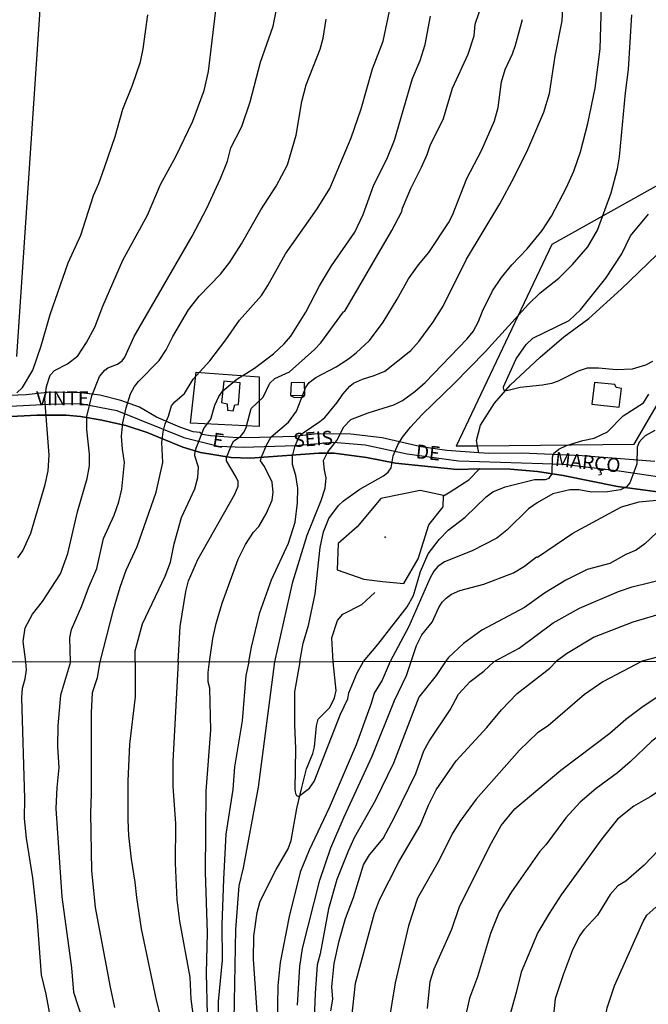
# Model space of a CAD drawing. Extents: x 188424 to 190530, y 1675395 to 1677062.
# Drawn here: x 188719 to 188831, y 1676446 to 1676622 of the extents above; entities that cross this region are included whole.
import ezdxf
from ezdxf.enums import TextEntityAlignment as Align

# ---------------------------------------------------------------- set-up
doc = ezdxf.new("R2010")
doc.units = 0
doc.header["$LTSCALE"] = 0.04
doc.header["$MEASUREMENT"] = 0
for name, color, linetype in [('U-curvas', 254, 'CONTINUOUS'), ('U-planimétrico', 7, 'CONTINUOUS'), ('V-BANHADO', 102, 'CONTINUOUS'), ('V-CURVA_DE_NIVEL', 4, 'CONTINUOUS'), ('V-CURVA_MESTRA', 1, 'CONTINUOUS'), ('V-EIXO_DE_LOGRADOURO', 3, 'CONTINUOUS'), ('V-LOTE', 1, 'CONTINUOUS'), ('V-NOME_DOS_LOGRADOUROS', 7, 'CONTINUOUS'), ('V-PREDIO', 7, 'CONTINUOUS'), ('V-QUADRA', 7, 'CONTINUOUS'), ('V-TALVEGUE', 7, 'CONTINUOUS'), ('V-TESTADA', 5, 'CONTINUOUS'), ('X-LIMITE_1000', 7, 'CONTINUOUS'), ('X-MEIO_FIO', 7, 'CONTINUOUS')]:
    doc.layers.add(name, color=color, linetype=linetype)
doc.styles.add('arial', font='arial.ttf')

# ---------------------------------------------------------------- blocks, each defined once
blk = doc.blocks.new('872CIVA')
at = {"layer": 'V-CURVA_DE_NIVEL', "color": 251}
for points in [[(188768.61, 1676506.94), (188769.23, 1676510.26), (188770.17, 1676513.38), (188771.34, 1676519.04), (188772.26, 1676527.34), (188772.83, 1676530.14), (188773.77, 1676532.51), (188775.52, 1676534.83), (188776.4, 1676535.65), (188779.31, 1676537.74), (188783.59, 1676540.13), (188784.41, 1676540.82), (188784.93, 1676541.56), (188785.3, 1676543.73), (188786.13, 1676545.7), (188786.95, 1676547.02), (188788.41, 1676548.84), (188790.47, 1676551.09), (188796.22, 1676556.61), (188801.72, 1676562.28), (188809.46, 1676570.82), (188811.56, 1676572.85), (188814.88, 1676575.45), (188817.31, 1676577.87), (188820.05, 1676581.05), (188821.8, 1676584.01), (188824.24, 1676590.67), (188825.38, 1676594.96), (188825.76, 1676597.14), (188826.8, 1676608.56), (188827.32, 1676612.7), (188827.92, 1676622.51)], [(188759.51, 1676506.93), (188759.96, 1676509.52), (188761.46, 1676515.72), (188763.57, 1676521.57), (188766.62, 1676528.11), (188767.77, 1676531.85), (188768.23, 1676535.32), (188768.24, 1676537.96), (188767.9, 1676540.17), (188767.3, 1676542.17), (188767.32, 1676543.67), (188767.73, 1676545.33), (188768.28, 1676546.64), (188768.69, 1676547.33), (188769.24, 1676547.84), (188772.2, 1676549.82), (188773.06, 1676550.58), (188775.31, 1676553.21), (188776.31, 1676554.71), (188777.54, 1676556.16), (188778.21, 1676556.69), (188779.8, 1676557.43), (188781.91, 1676558.03), (188783.81, 1676558.86), (188788.46, 1676562.55), (188789.86, 1676564.15), (188792.37, 1676567.51), (188794.24, 1676570.46), (188798.4, 1676578.85), (188804.34, 1676588.75), (188806.92, 1676593.47), (188809.35, 1676598.42), (188812.2, 1676605.07), (188813.22, 1676608.45), (188814.26, 1676615.07), (188815.52, 1676621.43), (188815.69, 1676624.79)], [(188739.22, 1676506.91), (188739.18, 1676508.9), (188740.53, 1676513.69), (188744.58, 1676522.22), (188745.52, 1676524.74), (188746.15, 1676528), (188747.47, 1676532.69), (188749.86, 1676537.8), (188750.42, 1676539.85), (188750.53, 1676541.66), (188749.84, 1676543.71), (188749.9, 1676544.59), (188751.49, 1676548.62), (188752.69, 1676550.23), (188753.43, 1676552.74), (188754.12, 1676554.28), (188754.86, 1676555.29), (188757.39, 1676557.38), (188760.54, 1676559.36), (188763.92, 1676561.95), (188765.83, 1676563.71), (188767.01, 1676565.06), (188769.67, 1676569.39), (188772.11, 1676574.09), (188774.25, 1676577.67), (188778.47, 1676583.66), (188779.95, 1676586.84), (188781.85, 1676592.12), (188784.15, 1676596.71), (188785.52, 1676600.12), (188788.72, 1676611.12), (188790.11, 1676614.34), (188791.03, 1676617.16), (188791.95, 1676622.25)], [(188764.13, 1676506.93), (188767.37, 1676521.18), (188769.93, 1676529.52), (188772.44, 1676535.7), (188773.17, 1676537.96), (188773.33, 1676539.77), (188773.02, 1676541.12), (188772.87, 1676542.86), (188773.6, 1676544.42), (188775.23, 1676546.44), (188776.47, 1676548.89), (188777.72, 1676550.18), (188780.85, 1676551.41), (188785.43, 1676552.79), (188786.97, 1676553.58), (188789.17, 1676555.18), (188791.01, 1676556.81), (188798.51, 1676564.6), (188799.56, 1676565.93), (188800.54, 1676567.73), (188801.25, 1676569.57), (188803.05, 1676573.16), (188804.66, 1676575.54), (188806.49, 1676577.85), (188809.21, 1676580.7), (188811.89, 1676583.97), (188813.57, 1676586.54), (188816.29, 1676591.62), (188817.56, 1676594.57), (188818.75, 1676598.02), (188820.07, 1676603.07), (188821.41, 1676609.37), (188822.27, 1676616.4), (188822.65, 1676628.46)], [(188752.45, 1676506.92), (188753.05, 1676511.08), (188753.65, 1676513.74), (188754.72, 1676517.37), (188757.59, 1676525.27), (188758.92, 1676527.89), (188760.35, 1676530.07), (188761.28, 1676531.09), (188762.62, 1676533.34), (188763.7, 1676535.81), (188763.86, 1676537.16), (188763.65, 1676539), (188762.3, 1676541.82), (188761.57, 1676542.79), (188761.68, 1676543.37), (188762.71, 1676545.73), (188763.49, 1676547.09), (188766.59, 1676549.74), (188768, 1676551.7), (188769.69, 1676555.96), (188770.28, 1676556.78), (188771.47, 1676557.68), (188775.11, 1676559.61), (188777.34, 1676561.03), (188778.7, 1676562.1), (188781.05, 1676564.33), (188783.48, 1676567.6), (188786.01, 1676571.69), (188788.04, 1676575.34), (188789.82, 1676577.8), (188791.68, 1676580.01), (188795.16, 1676585.31), (188795.91, 1676586.72), (188798.45, 1676593.25), (188801.16, 1676598.34), (188803.39, 1676603.54), (188804.07, 1676605.92), (188804.65, 1676610.51), (188805.28, 1676612.7), (188806.63, 1676615.53), (188807.17, 1676617.09), (188808.39, 1676621.63)], [(188732.97, 1676506.9), (188735.34, 1676516.19), (188736.52, 1676520.23), (188737.59, 1676523.26), (188739.57, 1676527.51), (188742.96, 1676537.24), (188744.13, 1676542.53), (188743.94, 1676546.09), (188744.17, 1676547.98), (188744.53, 1676549.44), (188745.17, 1676550.8), (188745.69, 1676552.64), (188746.26, 1676553.34), (188748.02, 1676554.87), (188749.53, 1676557.41), (188752.56, 1676560.66), (188755.4, 1676564.4), (188757.84, 1676567.97), (188761.79, 1676572.37), (188762.92, 1676574.13), (188766.06, 1676579.81), (188771.73, 1676587.8), (188773.96, 1676591.48), (188777.78, 1676600.52), (188779.58, 1676605.68), (188781.61, 1676612.84), (188783.48, 1676617.8), (188784.88, 1676624.29)], [(188727.62, 1676506.89), (188727.53, 1676511.18), (188727.81, 1676512.71), (188729.69, 1676516.94), (188730.83, 1676520.12), (188732.36, 1676523.6), (188733.52, 1676528.94), (188735.45, 1676533.09), (188736.3, 1676535.49), (188736.82, 1676537.76), (188737.3, 1676542.49), (188736.91, 1676544.9), (188736.77, 1676547.21), (188737.01, 1676549.62), (188737.59, 1676552.27), (188738.36, 1676554.78), (188739.08, 1676556.1), (188739.81, 1676557.01), (188743.48, 1676560.75), (188744.75, 1676562.63), (188745.91, 1676565.03), (188748.71, 1676569.77), (188750.64, 1676572.22), (188754.47, 1676576.18), (188756.11, 1676578.32), (188758.2, 1676581.57), (188761.65, 1676587.66), (188764.38, 1676591.87), (188766.4, 1676595.67), (188767.97, 1676600.96), (188768.95, 1676607), (188769.76, 1676609.97), (188772.23, 1676616.34), (188772.81, 1676618.33), (188773.33, 1676621.73)], [(188719.68, 1676506.89), (188719.19, 1676510.53), (188719.55, 1676513), (188720.83, 1676515.43), (188722.61, 1676517.68), (188725.86, 1676522.62), (188727.18, 1676526.27), (188728.91, 1676533.7), (188730.62, 1676539.66), (188731.02, 1676541.92), (188731.05, 1676543.98), (188730.54, 1676548.42), (188730.58, 1676550.72), (188731.43, 1676554.43), (188732.85, 1676557.85), (188733.77, 1676559), (188734.34, 1676559.43), (188736.02, 1676560.06), (188736.9, 1676560.68), (188737.37, 1676561.36), (188739.03, 1676565.03), (188749.35, 1676582.95), (188751.98, 1676587.97), (188754.47, 1676593.26), (188755.67, 1676596.37), (188756.3, 1676598.71), (188758.27, 1676602.54), (188759.72, 1676606.97), (188761.57, 1676614.02), (188763.88, 1676620.44), (188764.48, 1676623.75)], [(188718.07, 1676554.97), (188719.06, 1676555.92), (188720.88, 1676558.99), (188722.4, 1676563.35), (188724, 1676568.95), (188727.23, 1676578.19), (188729.46, 1676583.14), (188731.76, 1676590.19), (188732.73, 1676592.38), (188733.73, 1676595.23), (188735.61, 1676600.77), (188736.97, 1676605.65), (188738.74, 1676609.93), (188740.17, 1676614.11), (188740.61, 1676616.4), (188741.44, 1676622.47)], [(188780.02, 1676506.95), (188782.58, 1676510.01), (188787.77, 1676516.72), (188788.94, 1676518.77), (188790.17, 1676523.02), (188791.53, 1676526.2), (188793.49, 1676528.74), (188795.11, 1676530.43), (188798.15, 1676532.74), (188801.93, 1676536.37), (188803.09, 1676537.28), (188805.28, 1676538.19), (188810.57, 1676539.5), (188812.5, 1676539.5), (188813.17, 1676539.7), (188813.69, 1676540.52), (188813.77, 1676543.48), (188813.97, 1676544.13), (188814.89, 1676544.89), (188816.26, 1676545.53), (188819.2, 1676546.44), (188821.22, 1676546.89), (188823.62, 1676548), (188826.38, 1676550.83), (188830.01, 1676553.16), (188830.95, 1676554.71)], [(188832.03, 1676548.22), (188830.34, 1676547.27), (188829.75, 1676546.71), (188829.26, 1676546.16), (188828.92, 1676545.26), (188828.83, 1676542.19), (188827.57, 1676538.88), (188827, 1676538.18), (188825.91, 1676537.61), (188823.62, 1676537.28), (188820.71, 1676537.23), (188818.46, 1676537.61), (188816.89, 1676537.61), (188813.84, 1676536.92), (188811.01, 1676535.34), (188809.48, 1676534.23), (188805.59, 1676530.45), (188803.79, 1676529.01), (188799.42, 1676526.74), (188794.48, 1676524.76), (188793.29, 1676523.95), (188792.56, 1676523.13), (188791.84, 1676521.82), (188788.12, 1676513.23), (188784.74, 1676506.95)], [(188788.52, 1676506.96), (188789.48, 1676509.83), (188790.43, 1676511.72), (188792.27, 1676513.98), (188793.47, 1676516.63), (188794.07, 1676517.54), (188794.75, 1676518.3), (188795.71, 1676518.99), (188797.2, 1676519.64), (188801.47, 1676520.8), (188806.79, 1676522.82), (188808.76, 1676523.98), (188810.93, 1676525.64), (188811.1, 1676525.6), (188817.4, 1676529.87), (188826.1, 1676534.59), (188829.25, 1676535.5), (188838.62, 1676536.41)], [(188832.39, 1676530), (188830.29, 1676527.98), (188828.74, 1676526.86), (188826.89, 1676526.11), (188823.98, 1676524.45), (188819.95, 1676523.4), (188816.13, 1676521.51), (188812.35, 1676519.17), (188808.76, 1676516.64), (188801.11, 1676512.59), (188797.84, 1676510.19), (188795.2, 1676507.69), (188794.67, 1676506.96)], [(188833.79, 1676515.66), (188828.12, 1676513.98), (188821.22, 1676511.3), (188816.28, 1676508.31), (188814.43, 1676506.98)], [(188834.49, 1676508.3), (188829.81, 1676507)], [(188853.71, 1676507.02), (188852.96, 1676506.36), (188851.54, 1676504.61), (188846.99, 1676500.46), (188845.4, 1676499.23), (188842.97, 1676497.75), (188840.67, 1676496.62), (188834.28, 1676494.43), (188832.75, 1676493.67), (188831.51, 1676492.75), (188827.67, 1676489.07), (188825.37, 1676487.1), (188821.54, 1676484.3), (188818.73, 1676481.86), (188816.12, 1676479.03), (188812.6, 1676474.23), (188811.46, 1676472.96), (188806.43, 1676465.82), (188804.26, 1676462.24), (188802.69, 1676458.4), (188800.38, 1676450.64), (188798.95, 1676446.82), (188798.05, 1676442.85)], [(188725.2, 1676437.32), (188723.27, 1676447.55), (188722.43, 1676450.99), (188721.66, 1676461.31), (188720.89, 1676468.31)], [(188727.62, 1676506.89), (188725.84, 1676500.94), (188725.35, 1676495.45), (188725.34, 1676491.74), (188725.58, 1676488.05), (188725.17, 1676484.44), (188725.03, 1676480.73), (188726.1, 1676464.93), (188727.84, 1676452.28), (188728.19, 1676447.93), (188730.55, 1676440.57)], [(188791.45, 1676444.98), (188791.92, 1676449.78), (188792.6, 1676452.07), (188795.75, 1676459.13), (188797.09, 1676463.01), (188802.55, 1676474.06), (188804.61, 1676477.66), (188807.03, 1676480.63), (188815.26, 1676487.55), (188824.02, 1676494.14), (188826.86, 1676496.65), (188829.98, 1676498.99), (188833.29, 1676501.2), (188840.39, 1676504.65), (188843.4, 1676506.43), (188845.14, 1676507.46)], [(188829.81, 1676507), (188822.74, 1676503.35), (188819.47, 1676501.09), (188812.98, 1676495.49), (188811.11, 1676494.2), (188807.84, 1676491.16), (188800.11, 1676482.37), (188797.18, 1676478.39), (188795.85, 1676476.18), (188793.49, 1676471.46), (188789.63, 1676464.69), (188788.06, 1676459.74), (188785.67, 1676449.59), (188784.4, 1676441.97)], [(188735.58, 1676445.19), (188734.77, 1676448.77), (188732.09, 1676463.01), (188731.47, 1676469.63), (188731.27, 1676479.87), (188731.41, 1676483.33), (188731.41, 1676497.81), (188731.59, 1676501.44), (188732.45, 1676504.09), (188732.97, 1676506.9)], [(188719.54, 1676503.89), (188719.78, 1676505.48), (188719.68, 1676506.89)], [(188873.42, 1676507.05), (188872.49, 1676505.92), (188867.04, 1676500.32), (188864.55, 1676497.15), (188863.12, 1676495.81), (188861.21, 1676494.53), (188853.57, 1676488.03), (188850.73, 1676485.99), (188844.64, 1676481.99), (188838.14, 1676478.13), (188835.23, 1676475.88), (188830.12, 1676470.56), (188826.88, 1676467.72), (188825.41, 1676466.88), (188824.06, 1676465.34), (188821.79, 1676461.65), (188819.36, 1676459.02), (188818.6, 1676457.99), (188817.3, 1676455.3), (188815.65, 1676451.02), (188814.22, 1676446.7), (188813.87, 1676443.24)], [(188739.22, 1676506.91), (188739.18, 1676500.65), (188738.16, 1676492.22), (188737.9, 1676485.61), (188737.86, 1676478.69), (188738.03, 1676475.89), (188738.46, 1676471.69), (188739.16, 1676467.58), (188739.41, 1676464.81), (188740.27, 1676459.23), (188742.92, 1676446.47), (188744.73, 1676439.41)], [(188777.9, 1676443.43), (188778.55, 1676449.51), (188781.98, 1676462), (188782.84, 1676464.37), (188786.31, 1676471.19), (188790.1, 1676477.7), (188791.59, 1676481.3), (188792.95, 1676484.02), (188796.55, 1676489.2), (188802.03, 1676495.18), (188804.66, 1676498.34), (188807.46, 1676501.25), (188813.28, 1676505.77), (188814.43, 1676506.98)], [(188794.67, 1676506.96), (188792.99, 1676504.46), (188789.89, 1676500.57), (188785.38, 1676488.78), (188782.12, 1676482.21), (188778.35, 1676475.49), (188777.23, 1676473.07), (188775.2, 1676468.01), (188773.75, 1676462.78), (188772.27, 1676454.73), (188771.74, 1676452.77), (188771.35, 1676447.68), (188770.93, 1676437.32)], [(188752.1, 1676443.93), (188751.96, 1676451.31), (188752.11, 1676458.52), (188751.76, 1676469.35), (188751.8, 1676476.57), (188751.9, 1676483.79), (188752.74, 1676494.68), (188752.56, 1676502.18), (188752.25, 1676503.33), (188752.21, 1676505), (188752.45, 1676506.92)], [(188759.51, 1676506.93), (188758.98, 1676504.48), (188758.32, 1676496.36), (188756.93, 1676488.18), (188756.62, 1676484.13), (188755.41, 1676476.11), (188754.95, 1676468.07), (188754.69, 1676459.93), (188754.74, 1676453.62), (188754.05, 1676446.21), (188754.07, 1676442.42)], [(188768.19, 1676445.6), (188768.63, 1676452.5), (188769.11, 1676455.7), (188772.17, 1676467.92), (188774.18, 1676473.69), (188776.56, 1676479.25), (188781.53, 1676490.06), (188785.51, 1676499.99), (188787.66, 1676504.46), (188788.52, 1676506.96)], [(188784.74, 1676506.95), (188783.33, 1676503.64), (188781.87, 1676501.34), (188781.36, 1676499.47), (188778.71, 1676492.06), (188773.87, 1676480.81), (188770.27, 1676473.26), (188768.7, 1676469.34), (188766.73, 1676461.41), (188765.1, 1676453.19), (188764.69, 1676449.01), (188764.38, 1676432.15)], [(188756.9, 1676443.05), (188757.21, 1676459.09), (188757.78, 1676466.89), (188758.57, 1676470.14), (188761.24, 1676484.53), (188764.13, 1676506.93)], [(188768.61, 1676506.94), (188767.66, 1676501.56), (188767.66, 1676495.73), (188767.84, 1676491.39), (188767.73, 1676484.11), (188767.83, 1676483.37), (188768.03, 1676483.04), (188768.4, 1676482.84), (188770.35, 1676484.36), (188771.15, 1676485.53), (188775.87, 1676497.57), (188777.17, 1676500.29), (188777.36, 1676501.37), (188778.85, 1676504.97), (188780.02, 1676506.95)], [(188720.89, 1676468.31), (188719.77, 1676475.39), (188719.44, 1676478.93), (188719.47, 1676482.47), (188718.92, 1676500.46), (188719.06, 1676502.18), (188719.54, 1676503.89)], [(188822.83, 1676440.81), (188823.53, 1676445.1), (188824.86, 1676449.01), (188829.98, 1676460.54), (188830.6, 1676461.65), (188832.23, 1676463.11)]]:
    blk.add_lwpolyline(points, dxfattribs=at)
at = {"layer": 'V-CURVA_MESTRA', "color": 251}
for points in [[(188746.88, 1676506.91), (188747.21, 1676513.24), (188748.22, 1676519.46), (188748.73, 1676521.39), (188750.4, 1676525.19), (188756.99, 1676536.88), (188757.6, 1676538.29), (188757.6, 1676539.15), (188757.27, 1676539.92), (188755.49, 1676542.79), (188755.52, 1676543.39), (188756.47, 1676545.75), (188756.85, 1676546.36), (188758, 1676547.18), (188758.67, 1676548), (188759.01, 1676548.75), (188759.92, 1676552.14), (188762.05, 1676554.2), (188763.28, 1676556.67), (188764.17, 1676557.54), (188766.75, 1676558.74), (188771.26, 1676562.71), (188772.35, 1676563.9), (188776.43, 1676569.46), (188776.64, 1676569.54), (188785.06, 1676583.96), (188786.83, 1676587.33), (188786.95, 1676587.95), (188788.44, 1676591.47), (188790.36, 1676595.29), (188791.38, 1676597.54), (188791.91, 1676599.14), (188794.26, 1676603.96), (188795.92, 1676609.37), (188798.69, 1676615.44), (188799.77, 1676618.75), (188799.96, 1676620.79), (188801.25, 1676624.61)], [(188831.64, 1676560.55), (188830.37, 1676559.88), (188827.98, 1676559.21), (188825.18, 1676559.08), (188821.98, 1676559.39), (188819.98, 1676559.35), (188818.38, 1676558.86), (188814.79, 1676557.05), (188813.59, 1676556.63), (188811.99, 1676556.32), (188807.99, 1676555.92), (188805.59, 1676555.34), (188805.08, 1676555.43), (188804.98, 1676556.01), (188807.26, 1676561.05), (188809.04, 1676563.59), (188810.28, 1676564.75), (188816.74, 1676567.89), (188818.75, 1676569.8), (188823.28, 1676575.43), (188826.18, 1676579.81), (188827.7, 1676583.01), (188830.92, 1676586.86)], [(188718.21, 1676525.51), (188719.12, 1676526.76), (188720.58, 1676529.9), (188723.12, 1676538.59), (188723.62, 1676541.05), (188723.82, 1676543.85), (188723.04, 1676553.88), (188723.37, 1676556.09), (188724.02, 1676558.1), (188724.79, 1676558.96), (188727.11, 1676560.12), (188728.97, 1676561.59), (188730.51, 1676563.93), (188731.96, 1676566.7), (188733.39, 1676570.42), (188736.98, 1676578.65), (188741.39, 1676586.68), (188743.7, 1676592.16), (188746.45, 1676597.15), (188749.49, 1676603.5), (188751.53, 1676608.95), (188752.32, 1676612.37), (188753.6, 1676623.31)], [(188803.37, 1676506.97), (188807.79, 1676509.34), (188813.89, 1676513.9), (188818.6, 1676516.48), (188825.58, 1676519.48), (188828.01, 1676520.28), (188833.84, 1676521.75), (188835.06, 1676522.4), (188836.99, 1676523.75), (188839.69, 1676526.13), (188842.82, 1676528.45), (188845.98, 1676531.29), (188848.87, 1676532.99), (188850.79, 1676533.78), (188855.19, 1676534.76), (188856.06, 1676535.23), (188856.43, 1676536.47), (188856.68, 1676538.9), (188856.61, 1676539.48), (188855.66, 1676540.99), (188855.66, 1676542.41), (188856.48, 1676543.62), (188858.56, 1676545.65)], [(188863.27, 1676507.03), (188860.97, 1676504.71), (188858.86, 1676503.12), (188856.57, 1676500.81), (188854.28, 1676498.2), (188848.66, 1676493.97), (188838.12, 1676487.02), (188835.19, 1676485.4), (188831.22, 1676482.8), (188828.29, 1676481.12), (188825.35, 1676478.81), (188822.56, 1676475.31), (188815.34, 1676465.3), (188813.17, 1676461.97), (188811.15, 1676458.56), (188808.15, 1676451.5), (188807.29, 1676447.83), (188805.18, 1676440.35)], [(188746.88, 1676506.91), (188745.92, 1676489.1), (188745.9, 1676484.7), (188746.39, 1676477.96), (188746.37, 1676470.97), (188746.66, 1676464.42), (188747.13, 1676460.59), (188748.96, 1676450.6), (188749.12, 1676446.66), (188751.96, 1676425.73)], [(188774.15, 1676444.57), (188774.52, 1676446.63), (188774.35, 1676448.85), (188774.78, 1676453.01), (188775.64, 1676457.1), (188776.77, 1676461.06), (188778.2, 1676464.84), (188779.99, 1676470.66), (188781.07, 1676472.45), (188783.53, 1676475.38), (188785.53, 1676479.15), (188789.33, 1676486.97), (188790.78, 1676491.04), (188791.72, 1676492.72), (188795.49, 1676498.33), (188796.98, 1676501.13), (188799.08, 1676503.4), (188801.49, 1676505.26), (188803.37, 1676506.97)]]:
    blk.add_lwpolyline(points, dxfattribs=at)
at = {"layer": 'X-LIMITE_1000', "color": 251}
blk.add_line((189871.56, 1676507.96), (188424.63, 1676506.54), dxfattribs=at)
blk = doc.blocks.new('872CIVP')
at = {"layer": 'V-BANHADO', "color": 251}
blk.add_lwpolyline([(188780.03, 1676521.66), (188783.38, 1676521.27), (188783.38, 1676521.27), (188787.22, 1676520.9), (188789.78, 1676525.31), (188791.66, 1676531.37), (188794.24, 1676534.6), (188794.27, 1676536.55), (188794.27, 1676536.55), (188794.27, 1676536.63), (188790.12, 1676537.49), (188783.1, 1676536.11), (188778.89, 1676531.03), (188775.44, 1676528.04), (188775.29, 1676523.35), (188780.03, 1676521.66)], close=True, dxfattribs=at)
for points in [[(188794.27, 1676536.55), (188794.27, 1676536.63), (188790.12, 1676537.49), (188783.1, 1676536.11), (188778.89, 1676531.03), (188775.44, 1676528.04), (188775.29, 1676523.35), (188780.03, 1676521.66), (188783.38, 1676521.27)], [(188783.38, 1676521.27), (188787.22, 1676520.9), (188789.78, 1676525.31), (188791.66, 1676531.37), (188794.24, 1676534.6), (188794.27, 1676536.55)]]:
    blk.add_lwpolyline(points, dxfattribs=at)
blk.add_point((188783.88, 1676529.2), dxfattribs=at)
at = {"layer": 'V-EIXO_DE_LOGRADOURO', "color": 251}
blk.add_lwpolyline([(188704.3, 1676551.93), (188723.71, 1676552.93), (188729.41, 1676553.03), (188735.94, 1676551.81), (188747.87, 1676546.97), (188754.06, 1676545.46), (188758.56, 1676545.24), (188767.86, 1676545.55), (188774.58, 1676546.13), (188780.3, 1676545.67), (188787.78, 1676544.09), (188796.96, 1676542.8), (188815.72, 1676542.24), (188825.68, 1676541.02), (188832.53, 1676540.01)], dxfattribs=at)
at = {"layer": 'V-LOTE', "color": 251}
for points in [[(188718.04, 1676561.46), (188725.52, 1676672.2), (188659.79, 1676676.47)], [(188840.9, 1676588.72), (188834.72, 1676593.27), (188813.62, 1676581.47), (188796.56, 1676545.42), (188800.43, 1676545.47)], [(188828.34, 1676545.8), (188849.6, 1676582.16)], [(188749.12, 1676549.52), (188749.11, 1676549.52), (188750.12, 1676558.64), (188761.34, 1676557.79), (188761.36, 1676556.37)], [(188761.36, 1676556.37), (188761.35, 1676548.93)], [(188761.35, 1676548.93), (188749.12, 1676549.52)], [(188800.43, 1676545.47), (188828.34, 1676545.8)]]:
    blk.add_lwpolyline(points, dxfattribs=at)
at = {"layer": 'V-PREDIO', "color": 251}
for points in [[(188755.06, 1676557.02), (188754.65, 1676553.24), (188755.66, 1676552.99), (188755.69, 1676551.85), (188756.69, 1676551.76), (188756.99, 1676552.8), (188757.63, 1676552.89), (188757.97, 1676556.76), (188755.06, 1676557.02)], [(188767.05, 1676556.76), (188766.96, 1676554.51), (188769.5, 1676554.54), (188769.46, 1676556.79), (188767.05, 1676556.76)], [(188821.27, 1676556.82), (188820.8, 1676552.93), (188825.65, 1676552.39), (188826.12, 1676555.76), (188825.12, 1676555.93), (188824.92, 1676556.43), (188821.27, 1676556.82)]]:
    blk.add_lwpolyline(points, dxfattribs=at)
at = {"layer": 'V-QUADRA', "color": 251}
blk.add_lwpolyline([(188833.03, 1676537.19), (188825.39, 1676538.22), (188815.67, 1676540.22), (188811.1, 1676540.89), (188806.18, 1676541.31), (188800.77, 1676541.37), (188800.75, 1676541.37), (188796.72, 1676541.24), (188785.72, 1676542.42), (188780.54, 1676543.43), (188774.77, 1676544.19), (188772, 1676544.2), (188759.72, 1676543.28), (188756.36, 1676543.43), (188750.84, 1676544.3), (188747.7, 1676545.25), (188741.35, 1676547.85), (188737.51, 1676549.11), (188732.95, 1676550.15), (188729.4, 1676550.72), (188726.85, 1676550.95), (188721.62, 1676550.99), (188699.82, 1676549.84)], dxfattribs=at)
at = {"layer": 'V-TALVEGUE', "color": 251}
for points in [[(188800.61, 1676544.23), (188800.39, 1676545.41), (188800.2, 1676546.46), (188800.88, 1676549.19), (188803.39, 1676553.12), (188806.27, 1676556.37), (188811.56, 1676561.32), (188815.79, 1676564.96), (188820.23, 1676568.22), (188826.05, 1676573.48), (188832.43, 1676579.6), (188840.9, 1676588.72)], [(188795.46, 1676537.3), (188798.8, 1676539.42), (188798.83, 1676539.45), (188800.75, 1676541.37)], [(188794.27, 1676536.55), (188795.46, 1676537.3)], [(188774.57, 1676506.94), (188774.32, 1676511.19), (188775.32, 1676514.27), (188776.32, 1676515.44), (188779.68, 1676517.15), (188782.03, 1676519.32)], [(188761.17, 1676441.72), (188760.36, 1676453.79), (188760.39, 1676457.92), (188760.97, 1676462.12), (188761.51, 1676464.16), (188764.41, 1676469.84), (188766.53, 1676473.51), (188767.05, 1676475.02), (188768.09, 1676480.72), (188768.97, 1676484.47), (188769.83, 1676487.82), (188770.92, 1676490.56), (188771.23, 1676491.74), (188771.6, 1676495.47), (188771.88, 1676496.67), (188774, 1676498.76), (188774.83, 1676500.46), (188775.09, 1676501.77), (188774.57, 1676506.94)]]:
    blk.add_lwpolyline(points, dxfattribs=at)
at = {"layer": 'V-TESTADA', "color": 251}
for points in [[(188766.96, 1676554.51), (188767.68, 1676554.11)], [(188767.68, 1676554.11), (188769.07, 1676554.2), (188769.5, 1676554.54)], [(188761.35, 1676548.93), (188749.12, 1676549.52)], [(188796.59, 1676545.48), (188800.42, 1676545.52)], [(188800.42, 1676545.52), (188828.34, 1676545.8)]]:
    blk.add_lwpolyline(points, dxfattribs=at)
at = {"layer": 'X-LIMITE_1000', "color": 251}
blk.add_line((189871.55, 1676507.96), (188424.63, 1676506.54), dxfattribs=at)
at = {"layer": 'X-MEIO_FIO', "color": 251}
for points in [[(188800.61, 1676544.23), (188794.88, 1676544.66), (188790.28, 1676545.29), (188783.31, 1676546.9), (188777.72, 1676547.58), (188771.74, 1676547.63), (188767.64, 1676547.19), (188761.44, 1676546.97), (188757.49, 1676546.95), (188752.63, 1676547.26), (188751.17, 1676547.5), (188750.72, 1676547.87), (188749.53, 1676548.01), (188747.15, 1676548.8), (188743.01, 1676550.62), (188739.94, 1676552.38), (188736.64, 1676553.62), (188732.87, 1676554.53), (188729.57, 1676554.97), (188724.03, 1676555.06), (188719.74, 1676554.59), (188712.13, 1676554.28)], [(188699.82, 1676549.84), (188721.62, 1676550.99), (188726.85, 1676550.95), (188729.4, 1676550.72), (188732.95, 1676550.15), (188737.51, 1676549.11), (188741.35, 1676547.85), (188747.7, 1676545.25), (188750.84, 1676544.3), (188756.36, 1676543.43), (188759.72, 1676543.28), (188772, 1676544.2), (188774.77, 1676544.19), (188780.54, 1676543.43), (188785.72, 1676542.42), (188796.72, 1676541.24), (188800.75, 1676541.37)], [(188832.05, 1676542.7), (188819.07, 1676543.68), (188808.29, 1676544.18), (188802.38, 1676544.1), (188800.61, 1676544.23)], [(188800.75, 1676541.37), (188800.77, 1676541.37), (188806.18, 1676541.31), (188811.1, 1676540.89), (188815.67, 1676540.22), (188825.39, 1676538.22), (188833.03, 1676537.19)]]:
    blk.add_lwpolyline(points, dxfattribs=at)
at = {"layer": 'V-NOME_DOS_LOGRADOUROS', "color": 251, "style": 'arial'}
blk.add_text('VINTE', height=2.5, dxfattribs=at).set_placement((188721.49, 1676551.93), align=Align.BOTTOM_LEFT)
for s, rotation, p in [('SEIS', 4, (188767.6, 1676544.47)), ('E', 351, (188752.75, 1676544.65)), ('DE', 354, (188789.17, 1676542.52)), ('MARÇO', 354, (188814.04, 1676541.15))]:
    blk.add_text(s, height=2.5, rotation=rotation, dxfattribs=at).set_placement(p, align=Align.BOTTOM_LEFT)

msp = doc.modelspace()

# ---------------------------------------------------------------- block references
at = {"layer": 'U-curvas'}
msp.add_blockref('872CIVA', (0, 0), dxfattribs=at)
at = {"layer": 'U-planimétrico'}
msp.add_blockref('872CIVP', (0, 0), dxfattribs=at)

doc.saveas('drawing.dxf')
